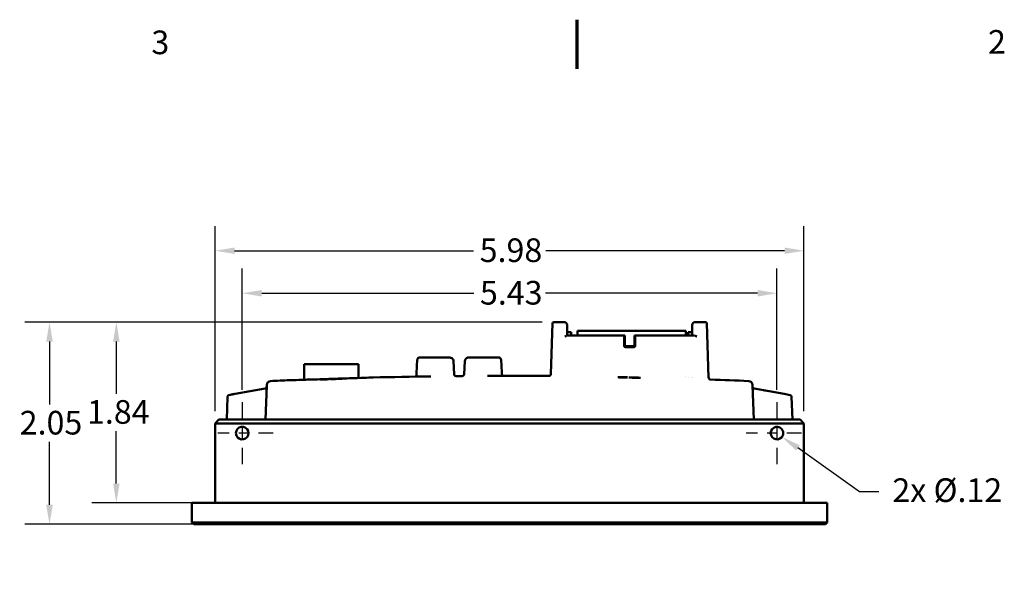
# Model space of a CAD drawing. Units: inches. Extents: x 0.3 to 33.7, y 0.7 to 21.3.
# Drawn here: x 11.3 to 21.3, y 15.5 to 21.3 of the extents above; entities that cross this region are included whole.
import ezdxf

# ---------------------------------------------------------------- set-up
doc = ezdxf.new("R2010")
doc.units = ezdxf.units.IN
doc.header["$LTSCALE"] = 2
doc.header["$MEASUREMENT"] = 0
doc.linetypes.add('CHAIN', pattern=[0.7087, 0.4724, -0.0591, 0.1181, -0.0591])
for name, color, linetype, lineweight in [('Border (ANSI)', 7, 'Continuous', 70), ('Center Mark (ANSI)', 7, 'Continuous', 25), ('Dimension (ANSI)', 7, 'Continuous', 25), ('Visible (ANSI)', 7, 'Continuous', 50)]:
    doc.layers.add(name, color=color, linetype=linetype, lineweight=lineweight)
doc.styles.add('Note Text (ANSI)', font='tahoma.ttf')
doc.dimstyles.new('Default (ANSI)', dxfattribs={"dimscale": 2, "dimtxt": 0.12, "dimasz": 0.098425, "dimexe": 0.125, "dimexo": 0.0625, "dimgap": 0.031496, "dimtad": 0, "dimtih": 1, "dimtoh": 1, "dimrnd": 1e-08, "dimzin": 4, "dimdsep": 46, "dimtxsty": 'Note Text (ANSI)', "dimcen": 0.09, "dimdle": 0.393701, "dimclrd": 256, "dimclre": 256, "dimclrt": 256, "dimadec": 0, "dimazin": 1, "dimtfac": 1, "dimtofl": 0, "dimtmove": 0, "dimatfit": 3, "dimfxl": 0, "dimtolj": 1, "dimtzin": 4, "dimlwd": -1, "dimlwe": -1, "dimarcsym": 0})

# ---------------------------------------------------------------- blocks, each defined once
blk = doc.blocks.new('Borders Default Border')
at = {"layer": 'Border (ANSI)', "flags": 128}
blk.add_lwpolyline([(8.5, 10.63), (8.5, 10.38)], dxfattribs=at)
at = {"layer": 'Border (ANSI)', "char_height": 0.12, "attachment_point": 7, "style": 'Note Text (ANSI)'}
for s, insert in [('3', (6.3377, 10.4175)), ('2', (10.5886, 10.42))]:
    blk.add_mtext(s, dxfattribs=dict(at, insert=insert))
blk = doc.blocks.new('*D23')
at = {"layer": 'Defpoints', "color": 0}
for p in [(16.772, 18.19), (12.319, 16.354), (13.264, 16.354)]:
    blk.add_point(p, dxfattribs=at)
at = {"layer": 'Dimension (ANSI)'}
for p, q in [((16.647, 18.19), (12.069, 18.19)), ((12.319, 17.993), (12.319, 17.461)), ((12.319, 16.551), (12.319, 17.084)), ((13.139, 16.354), (12.069, 16.354))]:
    blk.add_line(p, q, dxfattribs=at)
for points in [[(12.286, 17.993), (12.352, 17.993), (12.319, 18.19)], [(12.286, 16.551), (12.352, 16.551), (12.319, 16.354)]]:
    blk.add_solid(points, dxfattribs=at)
at = {"layer": 'Dimension (ANSI)', "insert": (12.021, 17.398), "char_height": 0.24, "attachment_point": 1, "style": 'Note Text (ANSI)'}
blk.add_mtext('\\A1;1.84', dxfattribs=at)
blk = doc.blocks.new('*D24')
at = {"layer": 'Defpoints', "color": 0}
for p in [(11.64, 18.19), (16.772, 18.19), (13.264, 16.138)]:
    blk.add_point(p, dxfattribs=at)
at = {"layer": 'Dimension (ANSI)'}
for p, q in [((16.647, 18.19), (11.39, 18.19)), ((11.64, 17.993), (11.64, 17.352)), ((11.64, 16.335), (11.64, 16.976)), ((13.139, 16.138), (11.39, 16.138))]:
    blk.add_line(p, q, dxfattribs=at)
for points in [[(11.607, 17.993), (11.673, 17.993), (11.64, 18.19)], [(11.607, 16.335), (11.673, 16.335), (11.64, 16.138)]]:
    blk.add_solid(points, dxfattribs=at)
at = {"layer": 'Dimension (ANSI)', "insert": (11.337, 17.289), "char_height": 0.24, "attachment_point": 1, "style": 'Note Text (ANSI)'}
blk.add_mtext('\\A1;2.05', dxfattribs=at)
blk = doc.blocks.new('*D25')
at = {"layer": 'Defpoints', "color": 0}
for p in [(19.032, 18.483), (13.599, 17.377), (19.032, 17.377)]:
    blk.add_point(p, dxfattribs=at)
at = {"layer": 'Dimension (ANSI)'}
for p, q in [((13.599, 17.502), (13.599, 18.733)), ((19.032, 17.502), (19.032, 18.733)), ((13.796, 18.483), (15.951, 18.483)), ((18.835, 18.483), (16.679, 18.483))]:
    blk.add_line(p, q, dxfattribs=at)
for points in [[(13.796, 18.516), (13.796, 18.45), (13.599, 18.483)], [(18.835, 18.516), (18.835, 18.45), (19.032, 18.483)]]:
    blk.add_solid(points, dxfattribs=at)
at = {"layer": 'Dimension (ANSI)', "insert": (16.014, 18.608), "char_height": 0.24, "attachment_point": 1, "style": 'Note Text (ANSI)'}
blk.add_mtext('\\A1;5.43', dxfattribs=at)
blk = doc.blocks.new('*D26')
at = {"layer": 'Defpoints', "color": 0}
for p in [(19.307, 18.915), (13.323, 17.161), (19.307, 17.161)]:
    blk.add_point(p, dxfattribs=at)
at = {"layer": 'Dimension (ANSI)'}
for p, q in [((13.323, 17.286), (13.323, 19.165)), ((19.307, 17.286), (19.307, 19.165)), ((13.52, 18.915), (15.948, 18.915)), ((19.11, 18.915), (16.683, 18.915))]:
    blk.add_line(p, q, dxfattribs=at)
for points in [[(13.52, 18.947), (13.52, 18.882), (13.323, 18.915)], [(19.11, 18.947), (19.11, 18.882), (19.307, 18.915)]]:
    blk.add_solid(points, dxfattribs=at)
at = {"layer": 'Dimension (ANSI)', "insert": (16.011, 19.04), "char_height": 0.24, "attachment_point": 1, "style": 'Note Text (ANSI)'}
blk.add_mtext('\\A1;5.98', dxfattribs=at)
blk = doc.blocks.new('*D27')
at = {"layer": 'Defpoints', "color": 0}
for p in [(19.032, 17.063), (19.084, 17.026)]:
    blk.add_point(p, dxfattribs=at)
at = {"layer": 'Dimension (ANSI)'}
for p, q in [((19.872, 16.468), (19.244, 16.912)), ((20.069, 16.468), (19.872, 16.468))]:
    blk.add_line(p, q, dxfattribs=at)
blk.add_solid([(19.263, 16.939), (19.226, 16.885), (19.084, 17.026)], dxfattribs=at)
at = {"layer": 'Dimension (ANSI)', "insert": (20.132, 16.604), "char_height": 0.24, "attachment_point": 1, "style": 'Note Text (ANSI)'}
blk.add_mtext('\\A1; 2x Ø.12', dxfattribs=at)

msp = doc.modelspace()

# ---------------------------------------------------------------- linework, layer by layer
at = {"layer": 'Center Mark (ANSI)', "linetype": 'CHAIN', "ltscale": 0.174234}
for p, q in [((13.599, 17.377), (13.599, 16.749)), ((19.032, 17.377), (19.032, 16.749))]:
    msp.add_line(p, q, dxfattribs=at)
at = {"layer": 'Center Mark (ANSI)', "linetype": 'CHAIN', "ltscale": 0.156508}
for p, q in [((13.912, 17.063), (13.349, 17.063)), ((19.282, 17.063), (18.718, 17.063))]:
    msp.add_line(p, q, dxfattribs=at)
at = {"layer": 'Visible (ANSI)'}
for p, q in [((16.752, 18.179), (16.734, 17.662)), ((16.764, 18.19), (16.772, 18.19)), ((16.869, 18.19), (16.772, 18.19)), ((16.9, 18.067), (16.9, 18.159)), ((18.171, 18.159), (18.171, 18.067)), ((18.299, 18.19), (18.203, 18.19)), ((18.299, 18.19), (18.307, 18.19)), ((18.338, 17.626), (18.319, 18.179)), ((16.941, 18.088), (16.9, 18.088)), ((16.905, 18.055), (17.004, 18.055)), ((16.941, 18.055), (16.941, 18.088)), ((17.103, 18.102), (17.004, 18.102)), ((17.004, 18.055), (17.004, 18.102)), ((17.103, 18.055), (17.004, 18.055)), ((17.103, 18.102), (17.969, 18.102)), ((17.103, 18.055), (17.486, 18.055)), ((17.481, 17.947), (17.481, 18.043)), ((17.486, 18.055), (17.486, 17.945)), ((17.585, 18.055), (17.969, 18.055)), ((17.585, 18.055), (17.585, 17.945)), ((17.591, 18.043), (17.591, 17.947)), ((18.107, 18.102), (17.969, 18.102)), ((18.107, 18.055), (17.969, 18.055)), ((18.107, 18.055), (18.107, 18.102)), ((18.107, 18.055), (18.188, 18.055)), ((18.13, 18.088), (18.13, 18.055)), ((18.171, 18.088), (18.13, 18.088)), ((17.486, 17.945), (17.585, 17.945)), ((17.579, 17.935), (17.493, 17.935)), ((15.401, 17.831), (15.707, 17.831)), ((15.9, 17.831), (16.206, 17.831)), ((14.78, 17.764), (14.229, 17.764)), ((14.229, 17.764), (14.229, 17.605)), ((14.78, 17.764), (14.78, 17.623)), ((15.746, 17.793), (15.752, 17.661)), ((15.855, 17.662), (15.861, 17.793)), ((14.45, 17.61), (14.45, 17.61)), ((14.476, 17.61), (14.476, 17.61)), ((14.478, 17.61), (14.478, 17.61)), ((14.482, 17.612), (14.482, 17.612)), ((14.496, 17.612), (14.496, 17.612)), ((14.496, 17.611), (14.496, 17.611)), ((14.497, 17.611), (14.497, 17.611)), ((14.517, 17.613), (14.517, 17.613)), ((14.593, 17.615), (14.593, 17.614)), ((17.415, 17.631), (17.415, 17.631)), ((17.443, 17.629), (17.443, 17.629)), ((17.492, 17.629), (17.492, 17.629)), ((17.508, 17.628), (17.508, 17.628)), ((17.509, 17.628), (17.509, 17.628)), ((17.512, 17.629), (17.512, 17.629)), ((17.527, 17.629), (17.527, 17.629)), ((17.527, 17.628), (17.527, 17.627)), ((17.529, 17.628), (17.529, 17.627)), ((17.548, 17.628), (17.548, 17.628)), ((17.625, 17.626), (17.625, 17.625)), ((18.107, 17.633), (18.107, 17.633)), ((18.13, 17.632), (18.13, 17.632)), ((18.166, 17.631), (18.166, 17.631)), ((18.172, 17.631), (18.172, 17.631)), ((13.83, 17.515), (13.525, 17.461)), ((13.847, 17.547), (13.835, 17.201)), ((13.847, 17.547), (13.847, 17.554)), ((14.408, 17.609), (14.408, 17.608)), ((14.411, 17.608), (14.411, 17.608)), ((14.418, 17.609), (14.418, 17.609)), ((14.418, 17.609), (14.418, 17.609)), ((14.461, 17.61), (14.461, 17.609)), ((18.783, 17.554), (18.783, 17.547)), ((18.796, 17.201), (18.783, 17.547)), ((19.106, 17.461), (18.8, 17.515)), ((13.449, 17.432), (13.441, 17.201)), ((13.466, 17.45), (13.525, 17.461)), ((19.106, 17.461), (19.165, 17.45)), ((19.189, 17.201), (19.181, 17.432)), ((13.323, 17.161), (13.362, 17.201)), ((13.54, 17.161), (13.323, 17.161)), ((13.323, 17.161), (13.323, 16.354)), ((13.362, 17.201), (13.54, 17.201)), ((19.091, 17.201), (13.54, 17.201)), ((13.54, 17.161), (19.091, 17.161)), ((19.091, 17.201), (19.268, 17.201)), ((19.307, 17.161), (19.091, 17.161)), ((19.307, 17.161), (19.268, 17.201)), ((19.307, 16.354), (19.307, 17.161)), ((13.087, 16.354), (13.087, 16.157)), ((13.087, 16.354), (13.264, 16.354)), ((19.366, 16.354), (13.264, 16.354)), ((19.366, 16.354), (19.544, 16.354)), ((19.544, 16.157), (19.544, 16.354)), ((13.107, 16.138), (13.087, 16.157)), ((13.087, 16.157), (13.264, 16.157)), ((13.264, 16.138), (13.107, 16.138)), ((19.366, 16.157), (13.264, 16.157)), ((13.264, 16.138), (19.366, 16.138)), ((19.366, 16.157), (19.544, 16.157)), ((19.524, 16.138), (19.366, 16.138)), ((19.524, 16.138), (19.544, 16.157))]:
    msp.add_line(p, q, dxfattribs=at)
for centre, radius, start, end in [((16.764, 18.178), 0.0118, 90, 178), ((16.869, 18.159), 0.0315, 0, 90), ((18.203, 18.159), 0.0315, 90, 180), ((18.307, 18.178), 0.0118, 2, 90), ((16.912, 18.067), 0.0118, 180, 270), ((17.469, 18.043), 0.0118, 0, 90), ((17.602, 18.043), 0.0118, 90, 180), ((18.159, 18.067), 0.0118, 270, 0), ((17.493, 17.947), 0.0118, 180, 270), ((17.579, 17.947), 0.0118, 270, 0), ((16.315, -37.917), 55.559, 91.924, 91.9332), ((16.315, -37.917), 55.558, 91.8953, 91.8966), ((16.315, -37.918), 55.559, 91.8908, 91.8924), ((16.315, -37.917), 55.559, 91.875, 91.8766), ((16.315, -37.917), 55.558, 91.8749, 91.8766), ((14.928, 17.608), 0.0197, 91.4308, 96.4744), ((16.315, -37.917), 55.562, 90.8242, 91.4308), ((16.315, -37.917), 55.562, 89.5882, 90.2317), ((16.715, 17.663), 0.0197, 269.5882, 358), ((16.315, -37.917), 55.56, 88.7654, 88.8656), ((16.315, -37.917), 55.559, 88.7858, 88.8656), ((16.315, -37.917), 55.558, 88.7688, 88.77), ((16.315, -37.917), 55.559, 88.7483, 88.7499), ((16.315, -37.917), 55.558, 88.7482, 88.7499), ((18.358, 17.627), 0.0197, 182, 267.8938), ((13.827, 17.534), 0.0197, 280.008, 358), ((13.887, 17.552), 0.0394, 92.507, 178), ((16.315, -37.917), 55.562, 92.3051, 92.507), ((14.081, 17.58), 0.0197, 87.2367, 92.3051), ((16.315, -37.917), 55.559, 91.924, 91.9313), ((16.315, -37.917), 55.562, 87.493, 87.8938), ((18.744, 17.552), 0.0394, 2, 87.493), ((18.804, 17.534), 0.0197, 182, 259.992), ((13.469, 17.431), 0.0197, 138.1593, 155.9645), ((13.469, 17.431), 0.0197, 100.008, 118.6208), ((19.161, 17.431), 0.0197, 61.3792, 79.992), ((19.161, 17.431), 0.0197, 24.0355, 41.8407), ((13.599, 17.063), 0.0638, 202.2781, 157.7219), ((19.032, 17.063), 0.0638, 22.2781, 337.7219)]:
    msp.add_arc(centre, radius, start, end, dxfattribs=at)
for centre, major_axis, ratio, start_param, end_param in [((15.396, 17.792), (-0.0197, 0.001), 0.043559, 0.001146, 0.004277), ((16.211, 17.792), (0.0197, 0.001), 0.043559, 6.278976, 6.282081), ((14.928, 17.608), (0.0196, 0.0018), 1, 1.506215, 1.570796), ((15.803, 17.641), (-0.278, -0.003), 0.004567, 4.596309, 4.82714), ((14.081, 17.58), (0.0197, 0.0008), 1, 1.505667, 1.570796)]:
    msp.add_ellipse(centre, major_axis=major_axis, ratio=ratio, start_param=start_param, end_param=end_param, dxfattribs=at)
for points, knots in [([(16.877, 18.044), (16.877, 18.044), (16.877, 18.044), (16.885, 18.046), (16.891, 18.049), (16.895, 18.051)], [-0.00019211, -0.00019211, -0.00019211, -0.00019211, 0, 0, 0.04816274, 0.04816274, 0.04816274, 0.04816274]), ([(18.196, 18.053), (18.197, 18.053), (18.199, 18.052), (18.205, 18.049), (18.212, 18.046), (18.219, 18.044), (18.219, 18.044), (18.219, 18.044)], [0, 0, 0, 0, 0.01343905, 0.02687809, 0.06719523, 0.06719523, 0.06738647, 0.06738647, 0.06738647, 0.06738647]), ([(15.376, 17.793), (15.376, 17.796), (15.376, 17.799), (15.377, 17.804), (15.377, 17.807), (15.379, 17.813), (15.38, 17.816), (15.382, 17.82), (15.383, 17.822), (15.386, 17.825), (15.388, 17.827), (15.393, 17.829), (15.395, 17.83), (15.398, 17.831), (15.4, 17.831), (15.401, 17.831)], [0, 0, 0, 0, 0.0211299, 0.0211299, 0.0440546, 0.0440546, 0.0749507, 0.0749507, 0.0900955, 0.0900955, 0.1111912, 0.1111912, 0.1291308, 0.1291308, 0.137736, 0.137736, 0.137736, 0.137736]), ([(15.378, 17.81), (15.379, 17.813), (15.38, 17.816), (15.383, 17.821), (15.384, 17.822), (15.387, 17.826), (15.389, 17.827), (15.393, 17.829), (15.396, 17.83), (15.399, 17.831), (15.4, 17.831), (15.401, 17.831)], [0.04476751, 0.04476751, 0.04476751, 0.04476751, 0.07505395, 0.07505395, 0.0917862, 0.0917862, 0.11288512, 0.11288512, 0.13090493, 0.13090493, 0.13766006, 0.13766006, 0.13766006, 0.13766006]), ([(15.732, 17.821), (15.732, 17.822), (15.724, 17.828), (15.715, 17.831), (15.707, 17.831)], [-0.03579899, -0.03579899, -0.03579899, -0.03579899, -0.032947, 0, 0, 0, 0]), ([(15.746, 17.793), (15.746, 17.799), (15.744, 17.804), (15.741, 17.81), (15.739, 17.815), (15.735, 17.819), (15.73, 17.823), (15.724, 17.828), (15.715, 17.831), (15.707, 17.831)], [-0.07708702, -0.07708702, -0.07708702, -0.07708702, -0.05506216, -0.05506216, -0.05506216, -0.0330373, -0.0330373, -0.0330373, 0, 0, 0, 0]), ([(15.9, 17.831), (15.889, 17.831), (15.878, 17.825), (15.87, 17.817), (15.865, 17.81), (15.861, 17.802), (15.861, 17.793)], [-0.07708606, -0.07708606, -0.07708606, -0.07708606, -0.03303688, -0.03303688, -0.03303688, 0, 0, 0, 0]), ([(15.882, 17.826), (15.877, 17.824), (15.873, 17.82), (15.87, 17.816), (15.869, 17.816)], [-0.05185337, -0.05185337, -0.05185337, -0.05185337, -0.03294769, -0.03128705, -0.03128705, -0.03128705, -0.03128705]), ([(16.206, 17.831), (16.208, 17.831), (16.211, 17.83), (16.215, 17.829), (16.217, 17.828), (16.22, 17.825), (16.222, 17.824), (16.225, 17.82), (16.226, 17.818), (16.228, 17.814), (16.228, 17.811), (16.229, 17.806), (16.23, 17.804), (16.23, 17.799), (16.231, 17.796), (16.231, 17.793)], [0, 0, 0, 0, 0.0172059, 0.0172059, 0.0346322, 0.0346322, 0.0521157, 0.0521157, 0.071049, 0.071049, 0.0953576, 0.0953576, 0.1158747, 0.1158747, 0.1377143, 0.1377143, 0.1377143, 0.1377143]), ([(16.229, 17.81), (16.229, 17.809), (16.229, 17.809), (16.229, 17.807), (16.23, 17.805), (16.23, 17.8), (16.231, 17.796), (16.231, 17.793)], [0.09319437, 0.09319437, 0.09319437, 0.09319437, 0.09416979, 0.09416979, 0.11203852, 0.11203852, 0.13774731, 0.13774731, 0.13774731, 0.13774731]), ([(14.4, 17.609), (14.403, 17.609), (14.405, 17.609), (14.412, 17.61), (14.415, 17.61), (14.425, 17.61), (14.432, 17.61), (14.439, 17.61)], [0, 0, 0, 0, 0.0266185, 0.0266185, 0.0600954, 0.0600954, 0.1508795, 0.1508795, 0.1508795, 0.1508795]), ([(14.44, 17.61), (14.436, 17.61), (14.432, 17.61), (14.427, 17.61), (14.426, 17.61), (14.424, 17.61), (14.421, 17.61), (14.42, 17.61), (14.418, 17.61), (14.416, 17.609)], [0, 0, 0, 0, 0.03384531, 0.03384531, 0.03384531, 0.04183893, 0.04183893, 0.04183893, 0.04739095, 0.04739095, 0.04739095, 0.04739095]), ([(14.478, 17.61), (14.472, 17.61), (14.466, 17.61), (14.459, 17.609), (14.457, 17.609), (14.453, 17.609), (14.448, 17.609), (14.444, 17.609), (14.44, 17.609), (14.437, 17.609)], [0, 0, 0, 0, 0.04548327, 0.04548327, 0.04548327, 0.05847584, 0.05847584, 0.05847584, 0.06727943, 0.06727943, 0.06727943, 0.06727943]), ([(14.439, 17.61), (14.447, 17.611), (14.455, 17.611), (14.462, 17.611), (14.467, 17.611), (14.475, 17.612), (14.482, 17.612)], [0, 0, 0, 0, 0.0605119, 0.0605119, 0.0605119, 0.09894123, 0.09894123, 0.09894123, 0.09894123]), ([(14.481, 17.612), (14.477, 17.611), (14.472, 17.611), (14.46, 17.611), (14.455, 17.611), (14.449, 17.611), (14.445, 17.611), (14.44, 17.61)], [0, 0, 0, 0, 0.0373931, 0.0373931, 0.0976627, 0.0976627, 0.2777526, 0.2777526, 0.2777526, 0.2777526]), ([(14.461, 17.61), (14.464, 17.61), (14.466, 17.61), (14.471, 17.61), (14.474, 17.61), (14.476, 17.61)], [0, 0, 0, 0, 0.02266644, 0.02266644, 0.03754155, 0.03754155, 0.03754155, 0.03754155]), ([(14.496, 17.612), (14.498, 17.612), (14.5, 17.612), (14.507, 17.613), (14.51, 17.613), (14.517, 17.613)], [0, 0, 0, 0, 0.01866468, 0.01866468, 0.05537596, 0.05537596, 0.05537596, 0.05537596]), ([(14.517, 17.611), (14.513, 17.611), (14.51, 17.611), (14.506, 17.611), (14.504, 17.611), (14.501, 17.611), (14.496, 17.611)], [0, 0, 0, 0, 0.02831558, 0.02831558, 0.02831558, 0.04471709, 0.04471709, 0.04471709, 0.04471709]), ([(14.514, 17.613), (14.512, 17.613), (14.51, 17.613), (14.503, 17.612), (14.499, 17.612), (14.497, 17.612)], [0, 0, 0, 0, 0.01978126, 0.01978126, 0.06404321, 0.06404321, 0.06404321, 0.06404321]), ([(14.497, 17.611), (14.5, 17.611), (14.504, 17.611), (14.508, 17.611), (14.512, 17.611), (14.515, 17.611)], [0, 0, 0, 0, 0.02887502, 0.02887502, 0.09459907, 0.09459907, 0.09459907, 0.09459907]), ([(14.545, 17.614), (14.541, 17.614), (14.537, 17.614), (14.526, 17.613), (14.519, 17.613), (14.514, 17.613)], [0, 0, 0, 0, 0.02986639, 0.02986639, 0.08693191, 0.08693191, 0.08693191, 0.08693191]), ([(14.515, 17.611), (14.518, 17.612), (14.521, 17.612), (14.53, 17.612), (14.536, 17.612), (14.545, 17.612)], [0, 0, 0, 0, 0.02660922, 0.02660922, 0.06954911, 0.06954911, 0.06954911, 0.06954911]), ([(14.517, 17.613), (14.52, 17.613), (14.523, 17.613), (14.53, 17.613), (14.535, 17.614), (14.545, 17.614)], [0, 0, 0, 0, 0.02367694, 0.02367694, 0.05976634, 0.05976634, 0.05976634, 0.05976634]), ([(14.544, 17.612), (14.541, 17.612), (14.537, 17.612), (14.527, 17.612), (14.521, 17.611), (14.517, 17.611)], [0, 0, 0, 0, 0.02655147, 0.02655147, 0.07851203, 0.07851203, 0.07851203, 0.07851203]), ([(14.596, 17.614), (14.592, 17.614), (14.589, 17.614), (14.581, 17.613), (14.576, 17.613), (14.564, 17.613), (14.554, 17.612), (14.544, 17.612)], [0, 0, 0, 0, 0.0365577, 0.0365577, 0.0783258, 0.0783258, 0.1801832, 0.1801832, 0.1801832, 0.1801832]), ([(14.545, 17.614), (14.555, 17.614), (14.564, 17.615), (14.573, 17.615), (14.576, 17.615), (14.58, 17.615), (14.585, 17.615), (14.589, 17.615), (14.592, 17.615), (14.595, 17.615)], [0, 0, 0, 0, 0.0740648, 0.0740648, 0.0740648, 0.0972586, 0.0972586, 0.0972586, 0.1153335, 0.1153335, 0.1153335, 0.1153335]), ([(14.579, 17.615), (14.575, 17.615), (14.571, 17.615), (14.563, 17.614), (14.559, 17.614), (14.552, 17.614), (14.548, 17.614), (14.545, 17.614)], [0, 0, 0, 0, 0.04245104, 0.04245104, 0.07072452, 0.07072452, 0.09949521, 0.09949521, 0.09949521, 0.09949521]), ([(14.545, 17.612), (14.548, 17.612), (14.551, 17.613), (14.558, 17.613), (14.561, 17.613), (14.567, 17.613), (14.569, 17.613), (14.575, 17.613), (14.577, 17.613), (14.579, 17.614)], [0, 0, 0, 0, 0.0252284, 0.0252284, 0.0538333, 0.0538333, 0.0881276, 0.0881276, 0.1232643, 0.1232643, 0.1232643, 0.1232643]), ([(14.579, 17.614), (14.582, 17.614), (14.584, 17.614), (14.588, 17.614), (14.59, 17.614), (14.593, 17.614), (14.593, 17.615), (14.593, 17.615)], [0, 0, 0, 0, 0.031884, 0.031884, 0.0673657, 0.0673657, 0.1279837, 0.1279837, 0.1279837, 0.1279837]), ([(14.593, 17.615), (14.593, 17.615), (14.593, 17.615), (14.59, 17.615), (14.588, 17.615), (14.585, 17.615), (14.582, 17.615), (14.579, 17.615)], [0, 0, 0, 0, 0.0483592, 0.0483592, 0.1036976, 0.1036976, 0.16891, 0.16891, 0.16891, 0.16891]), ([(14.595, 17.615), (14.599, 17.615), (14.601, 17.615), (14.606, 17.616), (14.608, 17.616), (14.612, 17.616), (14.615, 17.615), (14.615, 17.615)], [0, 0, 0, 0, 0.0358077, 0.0358077, 0.0743153, 0.0743153, 0.1264431, 0.1264431, 0.1264431, 0.1264431]), ([(14.615, 17.615), (14.615, 17.615), (14.614, 17.615), (14.61, 17.615), (14.608, 17.615), (14.603, 17.614), (14.6, 17.614), (14.596, 17.614)], [0, 0, 0, 0, 0.0710646, 0.0710646, 0.1332272, 0.1332272, 0.2185439, 0.2185439, 0.2185439, 0.2185439]), ([(15.355, 17.637), (15.355, 17.637), (15.355, 17.637), (15.357, 17.638), (15.358, 17.638), (15.361, 17.64), (15.363, 17.642), (15.366, 17.645), (15.367, 17.646), (15.368, 17.65), (15.369, 17.652), (15.369, 17.655)], [0.02154978, 0.02154978, 0.02154978, 0.02154978, 0.02451902, 0.02451902, 0.03564563, 0.03564563, 0.0513112, 0.0513112, 0.06685348, 0.06685348, 0.08277268, 0.08277268, 0.08277268, 0.08277268]), ([(15.752, 17.661), (15.752, 17.657), (15.756, 17.647), (15.766, 17.642), (15.772, 17.642)], [-0.1532216, -0.1532216, -0.1532216, -0.1532216, -0.0876174, 0, 0, 0, 0]), ([(15.836, 17.643), (15.841, 17.643), (15.851, 17.648), (15.855, 17.657), (15.855, 17.662)], [-0.151516, -0.151516, -0.151516, -0.151516, -0.0649354, -0.0001089, -0.0001089, -0.0001089, -0.0001089]), ([(16.238, 17.663), (16.238, 17.661), (16.238, 17.659), (16.24, 17.655), (16.241, 17.653), (16.242, 17.651), (16.243, 17.651), (16.244, 17.649), (16.245, 17.648), (16.248, 17.646), (16.25, 17.645), (16.252, 17.645)], [0, 0, 0, 0, 0.01546095, 0.01546095, 0.03127391, 0.03127391, 0.03533817, 0.03533817, 0.04762012, 0.04762012, 0.06215729, 0.06215729, 0.06215729, 0.06215729]), ([(17.469, 17.628), (17.464, 17.628), (17.459, 17.629), (17.45, 17.629), (17.446, 17.629), (17.437, 17.629), (17.433, 17.629), (17.427, 17.629), (17.425, 17.629), (17.422, 17.63), (17.422, 17.63), (17.422, 17.63)], [0, 0, 0, 0, 0.037144, 0.037144, 0.0701255, 0.0701255, 0.1159108, 0.1159108, 0.1735449, 0.1735449, 0.2322005, 0.2322005, 0.2322005, 0.2322005]), ([(17.422, 17.63), (17.422, 17.63), (17.422, 17.63), (17.424, 17.63), (17.427, 17.63), (17.43, 17.63)], [0, 0, 0, 0, 0.03320299, 0.03320299, 0.08673977, 0.08673977, 0.08673977, 0.08673977]), ([(17.43, 17.63), (17.433, 17.63), (17.436, 17.63), (17.439, 17.63), (17.443, 17.63), (17.447, 17.63), (17.451, 17.63)], [0, 0, 0, 0, 0.04210744, 0.04210744, 0.04210744, 0.0870143, 0.0870143, 0.0870143, 0.0870143]), ([(17.474, 17.629), (17.463, 17.629), (17.454, 17.63), (17.45, 17.63), (17.448, 17.63), (17.446, 17.63), (17.445, 17.629), (17.444, 17.629), (17.443, 17.629), (17.443, 17.629)], [0, 0, 0, 0, 0.1231076, 0.1231076, 0.1231076, 0.1774384, 0.1774384, 0.1774384, 0.2298827, 0.2298827, 0.2298827, 0.2298827]), ([(17.443, 17.629), (17.443, 17.629), (17.444, 17.629), (17.445, 17.629), (17.446, 17.629), (17.446, 17.629), (17.448, 17.629), (17.449, 17.629), (17.45, 17.629), (17.451, 17.629)], [0, 0, 0, 0, 0.03008754, 0.03008754, 0.03008754, 0.03966452, 0.03966452, 0.03966452, 0.04722584, 0.04722584, 0.04722584, 0.04722584]), ([(17.451, 17.63), (17.456, 17.63), (17.461, 17.63), (17.471, 17.63), (17.478, 17.63), (17.485, 17.63), (17.489, 17.63), (17.492, 17.629)], [0, 0, 0, 0, 0.056417, 0.056417, 0.1064522, 0.1064522, 0.1678017, 0.1678017, 0.1678017, 0.1678017]), ([(17.451, 17.629), (17.453, 17.629), (17.456, 17.629), (17.459, 17.629), (17.462, 17.629), (17.465, 17.629), (17.47, 17.629)], [0, 0, 0, 0, 0.02462107, 0.02462107, 0.02462107, 0.04384893, 0.04384893, 0.04384893, 0.04384893]), ([(17.509, 17.628), (17.504, 17.628), (17.497, 17.628), (17.491, 17.628), (17.487, 17.628), (17.479, 17.628), (17.469, 17.628)], [0, 0, 0, 0, 0.04293719, 0.04293719, 0.04293719, 0.06662405, 0.06662405, 0.06662405, 0.06662405]), ([(17.47, 17.629), (17.474, 17.628), (17.478, 17.628), (17.482, 17.628), (17.483, 17.628), (17.487, 17.628), (17.492, 17.628)], [0, 0, 0, 0, 0.02925601, 0.02925601, 0.02925601, 0.04257772, 0.04257772, 0.04257772, 0.04257772]), ([(17.512, 17.629), (17.507, 17.629), (17.502, 17.629), (17.489, 17.629), (17.482, 17.629), (17.474, 17.629)], [0, 0, 0, 0, 0.0547888, 0.0547888, 0.1410112, 0.1410112, 0.1410112, 0.1410112]), ([(17.492, 17.628), (17.495, 17.628), (17.498, 17.628), (17.502, 17.628), (17.505, 17.628), (17.508, 17.628)], [0, 0, 0, 0, 0.02242052, 0.02242052, 0.03608862, 0.03608862, 0.03608862, 0.03608862]), ([(17.527, 17.629), (17.53, 17.629), (17.532, 17.629), (17.538, 17.629), (17.542, 17.629), (17.548, 17.628)], [0, 0, 0, 0, 0.01865325, 0.01865325, 0.05535672, 0.05535672, 0.05535672, 0.05535672]), ([(17.548, 17.627), (17.545, 17.627), (17.541, 17.627), (17.538, 17.627), (17.536, 17.627), (17.532, 17.627), (17.527, 17.627)], [0, 0, 0, 0, 0.02831262, 0.02831262, 0.02831262, 0.04471781, 0.04471781, 0.04471781, 0.04471781]), ([(17.546, 17.628), (17.543, 17.628), (17.541, 17.628), (17.534, 17.628), (17.53, 17.628), (17.529, 17.629)], [0, 0, 0, 0, 0.01976677, 0.01976677, 0.06402919, 0.06402919, 0.06402919, 0.06402919]), ([(17.529, 17.628), (17.532, 17.627), (17.535, 17.627), (17.54, 17.627), (17.543, 17.627), (17.547, 17.627)], [0, 0, 0, 0, 0.02891697, 0.02891697, 0.09519378, 0.09519378, 0.09519378, 0.09519378]), ([(17.576, 17.628), (17.572, 17.628), (17.568, 17.628), (17.557, 17.628), (17.55, 17.628), (17.546, 17.628)], [0, 0, 0, 0, 0.02985549, 0.02985549, 0.08690692, 0.08690692, 0.08690692, 0.08690692]), ([(17.547, 17.627), (17.55, 17.627), (17.553, 17.627), (17.562, 17.627), (17.567, 17.626), (17.576, 17.626)], [0, 0, 0, 0, 0.02661521, 0.02661521, 0.06953778, 0.06953778, 0.06953778, 0.06953778]), ([(17.548, 17.628), (17.551, 17.628), (17.554, 17.628), (17.559, 17.628), (17.56, 17.628), (17.566, 17.628), (17.571, 17.628), (17.576, 17.628)], [0, 0, 0, 0, 0.0236659, 0.0236659, 0.0379894, 0.0379894, 0.1236611, 0.1236611, 0.1236611, 0.1236611]), ([(17.576, 17.626), (17.571, 17.626), (17.566, 17.626), (17.561, 17.626), (17.559, 17.626), (17.554, 17.627), (17.548, 17.627)], [0, 0, 0, 0, 0.03783991, 0.03783991, 0.03783991, 0.05302525, 0.05302525, 0.05302525, 0.05302525]), ([(17.576, 17.628), (17.586, 17.628), (17.596, 17.627), (17.605, 17.627), (17.607, 17.627), (17.612, 17.627), (17.617, 17.627), (17.62, 17.627), (17.624, 17.627), (17.627, 17.626)], [0, 0, 0, 0, 0.0740441, 0.0740441, 0.0740441, 0.0972569, 0.0972569, 0.0972569, 0.1153496, 0.1153496, 0.1153496, 0.1153496]), ([(17.61, 17.627), (17.607, 17.627), (17.603, 17.627), (17.594, 17.627), (17.591, 17.627), (17.584, 17.628), (17.58, 17.628), (17.576, 17.628)], [0, 0, 0, 0, 0.04240041, 0.04240041, 0.07070309, 0.07070309, 0.09950594, 0.09950594, 0.09950594, 0.09950594]), ([(17.627, 17.625), (17.621, 17.625), (17.615, 17.625), (17.607, 17.625), (17.606, 17.625), (17.606, 17.625), (17.605, 17.625), (17.601, 17.625), (17.597, 17.626), (17.592, 17.626), (17.587, 17.626), (17.581, 17.626), (17.576, 17.626)], [0, 0, 0, 0, 0.0648054, 0.0648054, 0.0648054, 0.0714206, 0.0714206, 0.0714206, 0.1046138, 0.1046138, 0.1046138, 0.147003, 0.147003, 0.147003, 0.147003]), ([(17.576, 17.626), (17.579, 17.626), (17.583, 17.626), (17.59, 17.626), (17.593, 17.626), (17.598, 17.626), (17.601, 17.626), (17.606, 17.626), (17.609, 17.626), (17.611, 17.626)], [0, 0, 0, 0, 0.0252175, 0.0252175, 0.0538092, 0.0538092, 0.0880901, 0.0880901, 0.1232145, 0.1232145, 0.1232145, 0.1232145]), ([(17.625, 17.626), (17.625, 17.626), (17.625, 17.626), (17.622, 17.626), (17.62, 17.626), (17.616, 17.627), (17.614, 17.627), (17.61, 17.627)], [0, 0, 0, 0, 0.048357, 0.048357, 0.1037075, 0.1037075, 0.1689345, 0.1689345, 0.1689345, 0.1689345]), ([(17.611, 17.626), (17.614, 17.626), (17.616, 17.626), (17.62, 17.626), (17.621, 17.626), (17.624, 17.626), (17.625, 17.626), (17.625, 17.626)], [0, 0, 0, 0, 0.0319058, 0.0319058, 0.0674161, 0.0674161, 0.1279336, 0.1279336, 0.1279336, 0.1279336]), ([(17.627, 17.626), (17.63, 17.626), (17.633, 17.626), (17.638, 17.626), (17.64, 17.626), (17.644, 17.626), (17.647, 17.626), (17.647, 17.625)], [0, 0, 0, 0, 0.0357697, 0.0357697, 0.0742319, 0.0742319, 0.1265499, 0.1265499, 0.1265499, 0.1265499]), ([(17.647, 17.625), (17.647, 17.625), (17.646, 17.625), (17.642, 17.625), (17.639, 17.625), (17.634, 17.625), (17.631, 17.625), (17.627, 17.625)], [0, 0, 0, 0, 0.0710502, 0.0710502, 0.133204, 0.133204, 0.2185037, 0.2185037, 0.2185037, 0.2185037]), ([(14.386, 17.608), (14.386, 17.608), (14.387, 17.608), (14.39, 17.609), (14.392, 17.609), (14.395, 17.609), (14.398, 17.609), (14.4, 17.609)], [0, 0, 0, 0, 0.04305638, 0.04305638, 0.0714627, 0.0714627, 0.0999284, 0.0999284, 0.0999284, 0.0999284]), ([(14.397, 17.608), (14.395, 17.608), (14.393, 17.608), (14.39, 17.608), (14.389, 17.608), (14.387, 17.608), (14.386, 17.608), (14.386, 17.608)], [0, 0, 0, 0, 0.02410997, 0.02410997, 0.04494139, 0.04494139, 0.06237954, 0.06237954, 0.06237954, 0.06237954]), ([(14.389, 17.607), (14.389, 17.607), (14.39, 17.607), (14.392, 17.608), (14.393, 17.608), (14.397, 17.608), (14.401, 17.608), (14.406, 17.608), (14.408, 17.608), (14.413, 17.609), (14.416, 17.609), (14.418, 17.609)], [0, 0, 0, 0, 0.0249236, 0.0249236, 0.0493246, 0.0493246, 0.0869927, 0.0869927, 0.1127691, 0.1127691, 0.1385902, 0.1385902, 0.1385902, 0.1385902]), ([(14.403, 17.607), (14.4, 17.607), (14.397, 17.607), (14.394, 17.607), (14.394, 17.607), (14.393, 17.607), (14.393, 17.607), (14.392, 17.607), (14.391, 17.607), (14.391, 17.607), (14.39, 17.607), (14.389, 17.607), (14.389, 17.607)], [0, 0, 0, 0, 0.0342199, 0.0342199, 0.0342199, 0.0419515, 0.0419515, 0.0419515, 0.0634239, 0.0634239, 0.0634239, 0.1036143, 0.1036143, 0.1036143, 0.1036143]), ([(14.418, 17.609), (14.416, 17.609), (14.413, 17.609), (14.41, 17.609), (14.408, 17.609), (14.403, 17.608), (14.4, 17.608), (14.397, 17.608)], [0, 0, 0, 0, 0.02073989, 0.02073989, 0.02734569, 0.02734569, 0.04732728, 0.04732728, 0.04732728, 0.04732728]), ([(14.437, 17.609), (14.43, 17.608), (14.424, 17.608), (14.418, 17.608), (14.413, 17.608), (14.408, 17.608), (14.403, 17.607)], [0, 0, 0, 0, 0.0471638, 0.0471638, 0.0471638, 0.08307285, 0.08307285, 0.08307285, 0.08307285]), ([(14.416, 17.609), (14.414, 17.609), (14.412, 17.609), (14.41, 17.609), (14.409, 17.609), (14.408, 17.609), (14.408, 17.609)], [0, 0, 0, 0, 0.03140494, 0.03140494, 0.03140494, 0.04676845, 0.04676845, 0.04676845, 0.04676845]), ([(14.408, 17.609), (14.408, 17.609), (14.408, 17.609), (14.41, 17.609), (14.41, 17.609), (14.41, 17.609), (14.41, 17.609), (14.411, 17.609), (14.412, 17.609), (14.413, 17.609), (14.414, 17.609), (14.416, 17.609), (14.417, 17.609)], [0, 0, 0, 0, 0.03627741, 0.03627741, 0.03627741, 0.03821456, 0.03821456, 0.03821456, 0.04837427, 0.04837427, 0.04837427, 0.05767112, 0.05767112, 0.05767112, 0.05767112]), ([(14.443, 17.61), (14.438, 17.609), (14.432, 17.609), (14.423, 17.609), (14.421, 17.609), (14.417, 17.609), (14.415, 17.608), (14.413, 17.608), (14.412, 17.608), (14.411, 17.608), (14.411, 17.608), (14.411, 17.608)], [0, 0, 0, 0, 0.0401721, 0.0401721, 0.0728163, 0.0728163, 0.1205603, 0.1205603, 0.1552026, 0.1552026, 0.1931702, 0.1931702, 0.1931702, 0.1931702]), ([(14.411, 17.608), (14.411, 17.608), (14.411, 17.608), (14.412, 17.608), (14.413, 17.608), (14.416, 17.608), (14.417, 17.608), (14.419, 17.608)], [0, 0, 0, 0, 0.01816466, 0.01816466, 0.0241221, 0.0241221, 0.0281539, 0.0281539, 0.0281539, 0.0281539]), ([(14.417, 17.609), (14.42, 17.609), (14.423, 17.609), (14.429, 17.609), (14.434, 17.609), (14.441, 17.61)], [0, 0, 0, 0, 0.02519894, 0.02519894, 0.04760444, 0.04760444, 0.04760444, 0.04760444]), ([(14.419, 17.608), (14.421, 17.608), (14.423, 17.608), (14.429, 17.609), (14.434, 17.609), (14.438, 17.609)], [0, 0, 0, 0, 0.01823874, 0.01823874, 0.04990026, 0.04990026, 0.04990026, 0.04990026]), ([(14.438, 17.609), (14.442, 17.609), (14.446, 17.609), (14.45, 17.609), (14.451, 17.609), (14.455, 17.609), (14.461, 17.61)], [0, 0, 0, 0, 0.02945392, 0.02945392, 0.02945392, 0.04075664, 0.04075664, 0.04075664, 0.04075664]), ([(13.449, 17.432), (13.449, 17.434), (13.45, 17.436), (13.451, 17.438), (13.451, 17.439), (13.451, 17.439)], [0, 0, 0, 0, 0.01561157, 0.01561157, 0.01915735, 0.01915735, 0.01915735, 0.01915735]), ([(13.473, 17.452), (13.473, 17.452), (13.473, 17.452), (13.473, 17.452), (13.473, 17.452), (13.473, 17.452), (13.473, 17.452), (13.473, 17.452), (13.473, 17.452), (13.473, 17.452), (13.474, 17.452), (13.477, 17.453), (13.482, 17.453), (13.498, 17.456), (13.509, 17.458), (13.523, 17.461), (13.524, 17.461), (13.525, 17.461)], [0.0866151, 0.0866151, 0.0866151, 0.0866151, 0.0871842, 0.0871842, 0.0888696, 0.0888696, 0.0939259, 0.0939259, 0.1090966, 0.1090966, 0.1546564, 0.1546564, 0.2927679, 0.2927679, 0.4364238, 0.4364238, 0.4462403, 0.4462403, 0.4462403, 0.4462403]), ([(18.904, 17.496), (18.906, 17.496), (18.907, 17.496), (18.908, 17.496), (18.908, 17.496), (18.908, 17.496), (18.908, 17.496), (18.908, 17.496), (18.908, 17.496), (18.908, 17.496), (18.908, 17.496), (18.908, 17.496)], [0, 0, 0, 0, 0.04039812, 0.04039812, 0.0443548, 0.0443548, 0.04633239, 0.04633239, 0.04781558, 0.04781558, 0.04785505, 0.04785505, 0.04785505, 0.04785505]), ([(19.179, 17.439), (19.18, 17.437), (19.181, 17.435), (19.181, 17.432), (19.181, 17.432), (19.181, 17.432)], [0, 0, 0, 0, 0.01654819, 0.01654819, 0.01914692, 0.01914692, 0.01914692, 0.01914692]), ([(13.54, 17.039), (13.536, 17.046), (13.535, 17.055), (13.535, 17.071), (13.536, 17.079), (13.54, 17.087)], [0.4423756, 0.4423756, 0.4423756, 0.4423756, 0.5028571, 0.5028571, 0.5633387, 0.5633387, 0.5633387, 0.5633387]), ([(19.091, 17.087), (19.094, 17.079), (19.096, 17.071), (19.096, 17.063), (19.096, 17.055), (19.094, 17.046), (19.091, 17.039)], [0.9452327, 0.9452327, 0.9452327, 0.9452327, 1.0057143, 1.0057143, 1.0057143, 1.0661958, 1.0661958, 1.0661958, 1.0661958])]:
    msp.add_open_spline(points, degree=3, knots=knots, dxfattribs=at)
for points in [[(15.369, 17.654), (15.371, 17.701), (15.373, 17.747), (15.376, 17.793)], [(15.369, 17.655), (15.371, 17.701), (15.373, 17.747), (15.376, 17.793)], [(16.231, 17.793), (16.233, 17.75), (16.235, 17.706), (16.238, 17.663)], [(14.08, 17.6), (14.08, 17.6), (14.109, 17.601), (14.231, 17.605), (14.406, 17.61), (14.601, 17.617), (14.777, 17.622), (14.899, 17.627), (14.928, 17.628), (14.928, 17.628)], [(15.369, 17.655), (15.369, 17.655), (15.369, 17.655), (15.369, 17.655)], [(16.238, 17.663), (16.238, 17.663), (16.238, 17.663), (16.238, 17.663)], [(18.797, 17.516), (18.798, 17.515), (18.798, 17.515), (18.799, 17.515)], [(13.454, 17.444), (13.456, 17.446), (13.458, 17.447), (13.46, 17.448)], [(19.171, 17.448), (19.173, 17.447), (19.175, 17.446), (19.176, 17.444)]]:
    msp.add_open_spline(points, degree=3, dxfattribs=at)

# ---------------------------------------------------------------- block references
at = {"xscale": 2, "yscale": 2, "zscale": 2}
msp.add_blockref('Borders Default Border', (0, 0), dxfattribs=at)

# ---------------------------------------------------------------- dimensions: what is measured, and where the dimension line sits
at = {"layer": 'Dimension (ANSI)'}
for base, p1, p2, angle, override, picture, middle in [((19.307, 18.915), (13.323, 17.161), (19.307, 17.161), 180, {"dimtih": 0, "dimtoh": 0, "dimdec": 2, "dimtp": 0, "dimtm": 0, "dimtdec": 2, "dimatfit": 1}, '*D26', (16.315, 18.915)), ((19.032, 18.483), (13.599, 17.377), (19.032, 17.377), 180, {"dimtih": 0, "dimtoh": 0, "dimdec": 2, "dimtp": 0, "dimtm": 0, "dimtdec": 2, "dimatfit": 1}, '*D25', (16.315, 18.483)), ((11.64, 18.19), (13.264, 16.138), (16.772, 18.19), 270, {"dimdec": 2, "dimtp": 0, "dimtm": 0, "dimtdec": 2, "dimatfit": 1}, '*D24', (11.64, 17.164)), ((12.319, 16.354), (16.772, 18.19), (13.264, 16.354), 90, {"dimdec": 2, "dimtp": 0, "dimtm": 0, "dimtdec": 2, "dimatfit": 1}, '*D23', (12.319, 17.272))]:
    dim = msp.add_linear_dim(base=base, p1=p1, p2=p2, angle=angle, dimstyle='Default (ANSI)', override=override, dxfattribs=at)
    dim.commit()
    dim.dimension.update_dxf_attribs({"geometry": picture, "text_midpoint": middle, "dimtype": 160})
dim = msp.add_radius_dim(center=(19.032, 17.063), mpoint=(19.084, 17.026), text=' 2x Ø.12', dimstyle='Default (ANSI)', override={"dimdec": 2, "dimcen": 0, "dimtp": 0, "dimtm": 0, "dimtdec": 2}, dxfattribs=at)
dim.commit()
dim.dimension.update_dxf_attribs({"geometry": '*D27', "text_midpoint": (20.747, 16.468), "dimtype": 164})

doc.saveas('drawing.dxf')
